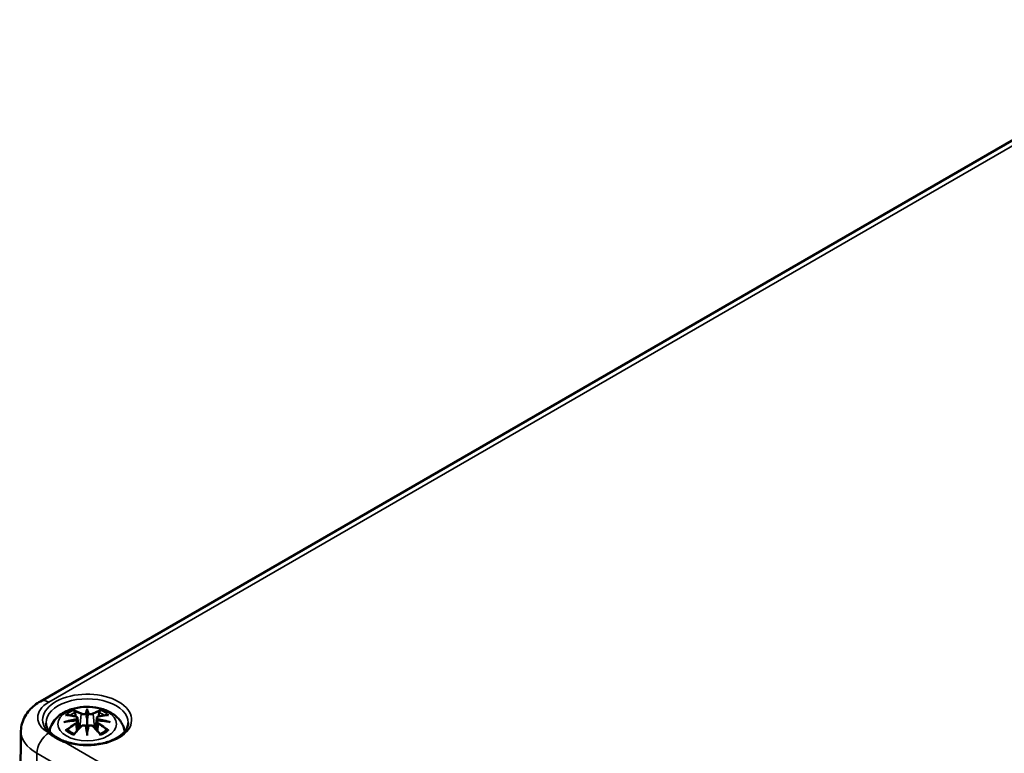
# Model space of a CAD drawing. Units: millimetres. Extents: x 0 to 594, y 0 to 420.
# Drawn here: x 220 to 250, y 82 to 104 of the extents above; entities that cross this region are included whole.
import ezdxf

# ---------------------------------------------------------------- set-up
doc = ezdxf.new("R2010")
doc.units = ezdxf.units.MM
doc.layers.add('Sichtbar (ISO)', color=7, linetype='Continuous', lineweight=50)
doc.layers.add('Sichtbar schmal (ISO)', color=7, linetype='Continuous', lineweight=35)

msp = doc.modelspace()

# ---------------------------------------------------------------- linework, layer by layer
at = {"layer": 'Sichtbar (ISO)'}
for p, q in [((221.093, 83.783), (256.448, 104.195)), ((222.494, 83.512), (222.494, 83.272)), ((222.207, 83.286), (222.242, 82.958)), ((222.207, 83.172), (222.231, 82.946)), ((222.78, 83.286), (222.745, 82.958)), ((222.78, 83.172), (222.756, 82.946)), ((220.513, 82.899), (220.474, 79.304)), ((222.494, 82.853), (222.494, 82.896))]:
    msp.add_line(p, q, dxfattribs=at)
for centre, major_axis, ratio, start_param, end_param in [((222.109, 83.398), (0.007, -0.456), 0.166237, 1.145796, 1.219537), ((222.438, 83.588), (-0.086, 0.412), 0.036814, 2.026405, 2.439082), ((222.549, 83.588), (-0.086, -0.412), 0.036814, 0.70251, 1.115188), ((222.879, 83.398), (0.007, 0.456), 0.166237, 1.922055, 1.995797), ((222.438, 83.144), (0.087, -0.403), 0.006801, 0.908218, 1.320895), ((222.549, 83.144), (0.087, 0.403), 0.006801, 1.820698, 2.233375)]:
    msp.add_ellipse(centre, major_axis=major_axis, ratio=ratio, start_param=start_param, end_param=end_param, dxfattribs=at)
for points, knots in [([(220.513, 82.899), (220.513, 82.978), (220.525, 83.056), (220.567, 83.205), (220.598, 83.276), (220.672, 83.405), (220.715, 83.465), (220.811, 83.572), (220.863, 83.621), (220.973, 83.709), (221.032, 83.748), (221.093, 83.783)], [5.503958, 5.503958, 5.503958, 5.503958, 5.6598035, 5.6598035, 5.8156489, 5.8156489, 5.9714944, 5.9714944, 6.1273398, 6.1273398, 6.2831853, 6.2831853, 6.2831853, 6.2831853]), ([(221.368, 82.881), (221.374, 82.927), (221.386, 82.971), (221.429, 83.091), (221.47, 83.161), (221.577, 83.295), (221.647, 83.356), (221.815, 83.469), (221.917, 83.515), (222.14, 83.586), (222.262, 83.608), (222.506, 83.625), (222.629, 83.619), (222.869, 83.581), (222.986, 83.548), (223.207, 83.45), (223.311, 83.385), (223.475, 83.223), (223.539, 83.134), (223.599, 82.981), (223.612, 82.932), (223.62, 82.881)], [4.012837, 4.012837, 4.012837, 4.012837, 4.133136, 4.133136, 4.357122, 4.357122, 4.636026, 4.636026, 4.993797, 4.993797, 5.383142, 5.383142, 5.767473, 5.767473, 6.153925, 6.153925, 6.539044, 6.539044, 6.848534, 6.848534, 6.982737, 6.982737, 6.982737, 6.982737]), ([(222.112, 83.491), (222.111, 83.492), (222.111, 83.492), (222.108, 83.497), (222.105, 83.501), (222.101, 83.51), (222.099, 83.515), (222.098, 83.518), (222.098, 83.518), (222.098, 83.518)], [0.05525613, 0.05525613, 0.05525613, 0.05525613, 0.05672679, 0.05672679, 0.06404295, 0.06404295, 0.07427675, 0.07427675, 0.07452176, 0.07452176, 0.07452176, 0.07452176]), ([(222.112, 83.491), (222.112, 83.49), (222.113, 83.489), (222.118, 83.482), (222.122, 83.473), (222.128, 83.459), (222.13, 83.451), (222.131, 83.444)], [0.03721232, 0.03721232, 0.03721232, 0.03721232, 0.03823639, 0.03823639, 0.04585762, 0.04585762, 0.05210577, 0.05210577, 0.05210577, 0.05210577]), ([(222.494, 83.564), (222.494, 83.564), (222.494, 83.564), (222.494, 83.55), (222.494, 83.534), (222.494, 83.52), (222.494, 83.517), (222.494, 83.514), (222.494, 83.513), (222.494, 83.512)], [-0.02418649, -0.02418649, -0.02418649, -0.02418649, -0.02384234, -0.02384234, -0.00425843, -0.00425843, -0.00098565, -0.00098565, 0, 0, 0, 0]), ([(222.856, 83.444), (222.857, 83.451), (222.859, 83.459), (222.865, 83.473), (222.869, 83.482), (222.874, 83.489), (222.875, 83.49), (222.875, 83.491)], [0.0701982, 0.0701982, 0.0701982, 0.0701982, 0.07644635, 0.07644635, 0.08406758, 0.08406758, 0.08509165, 0.08509165, 0.08509165, 0.08509165]), ([(222.889, 83.518), (222.889, 83.518), (222.889, 83.518), (222.888, 83.515), (222.886, 83.51), (222.881, 83.5), (222.879, 83.496), (222.876, 83.491), (222.876, 83.491), (222.875, 83.491)], [-0.0002133, -0.0002133, -0.0002133, -0.0002133, 0, 0, 0.00914203, 0.00914203, 0.01622314, 0.01622314, 0.01656702, 0.01656702, 0.01656702, 0.01656702]), ([(223.726, 83.144), (223.725, 83.068), (223.699, 82.99), (223.598, 82.849), (223.532, 82.785), (223.366, 82.674), (223.268, 82.626), (223.05, 82.548), (222.928, 82.519), (222.674, 82.482), (222.542, 82.475), (222.279, 82.485), (222.148, 82.502), (221.905, 82.558), (221.792, 82.596), (221.595, 82.689), (221.511, 82.744), (221.378, 82.861), (221.329, 82.924), (221.274, 83.039), (221.262, 83.092), (221.261, 83.144)], [2.362365, 2.362365, 2.362365, 2.362365, 2.74682, 2.74682, 3.06825, 3.06825, 3.374661, 3.374661, 3.682466, 3.682466, 3.99244, 3.99244, 4.302953, 4.302953, 4.612158, 4.612158, 4.918903, 4.918903, 5.22758, 5.22758, 5.491616, 5.491616, 5.491616, 5.491616]), ([(221.801, 83.164), (221.802, 83.164), (221.803, 83.165), (221.827, 83.171), (221.85, 83.176), (221.87, 83.179)], [-0.02418649, -0.02418649, -0.02418649, -0.02418649, -0.02384234, -0.02384234, -0.01301311, -0.01301311, -0.01301311, -0.01301311]), ([(221.85, 83.374), (221.85, 83.374), (221.85, 83.374), (221.857, 83.376), (221.863, 83.376), (221.869, 83.376)], [-0.000213151, -0.000213151, -0.000213151, -0.000213151, 0, 0, 0.006020995, 0.006020995, 0.006020995, 0.006020995]), ([(221.869, 83.376), (221.888, 83.374), (221.907, 83.373), (221.945, 83.369), (221.964, 83.367), (222.002, 83.361), (222.022, 83.358), (222.06, 83.352), (222.08, 83.348), (222.119, 83.34), (222.139, 83.335), (222.159, 83.33)], [2.7936645, 2.7936645, 2.7936645, 2.7936645, 2.8281249, 2.8281249, 2.8625854, 2.8625854, 2.8970458, 2.8970458, 2.9315063, 2.9315063, 2.9659667, 2.9659667, 2.9659667, 2.9659667]), ([(222.177, 83.213), (222.156, 83.212), (222.135, 83.21), (222.094, 83.207), (222.073, 83.205), (222.032, 83.201), (222.012, 83.199), (221.971, 83.194), (221.95, 83.192), (221.91, 83.186), (221.89, 83.183), (221.87, 83.179)], [3.2877884, 3.2877884, 3.2877884, 3.2877884, 3.3174381, 3.3174381, 3.3470878, 3.3470878, 3.3767375, 3.3767375, 3.4063873, 3.4063873, 3.436037, 3.436037, 3.436037, 3.436037]), ([(222.159, 83.33), (222.164, 83.329), (222.168, 83.328), (222.177, 83.324), (222.181, 83.322), (222.189, 83.317), (222.193, 83.314), (222.199, 83.307), (222.201, 83.303), (222.205, 83.295), (222.207, 83.291), (222.207, 83.286)], [0.16533437, 0.16533437, 0.16533437, 0.16533437, 0.16998691, 0.16998691, 0.17463945, 0.17463945, 0.17929198, 0.17929198, 0.18394452, 0.18394452, 0.18859706, 0.18859706, 0.18859706, 0.18859706]), ([(222.171, 83.265), (222.171, 83.265), (222.171, 83.265), (222.172, 83.264), (222.173, 83.263), (222.175, 83.26), (222.176, 83.258), (222.178, 83.255), (222.179, 83.253), (222.181, 83.249), (222.181, 83.247), (222.182, 83.245)], [-0.000040907, -0.000040907, -0.000040907, -0.000040907, 0, 0, 0.001869145, 0.001869145, 0.003698934, 0.003698934, 0.005642102, 0.005642102, 0.007486638, 0.007486638, 0.007486638, 0.007486638]), ([(222.179, 83.212), (222.179, 83.213), (222.178, 83.213), (222.176, 83.213), (222.175, 83.213), (222.173, 83.211), (222.172, 83.21), (222.171, 83.209), (222.171, 83.209), (222.171, 83.209)], [0.002623384, 0.002623384, 0.002623384, 0.002623384, 0.003776606, 0.003776606, 0.005601033, 0.005601033, 0.007464701, 0.007464701, 0.007505488, 0.007505488, 0.007505488, 0.007505488]), ([(222.179, 83.212), (222.182, 83.21), (222.185, 83.209), (222.19, 83.204), (222.193, 83.202), (222.197, 83.197), (222.199, 83.194), (222.203, 83.188), (222.204, 83.185), (222.206, 83.179), (222.207, 83.175), (222.207, 83.172)], [0.1225087, 0.1225087, 0.1225087, 0.1225087, 0.12578722, 0.12578722, 0.12906573, 0.12906573, 0.13234425, 0.13234425, 0.13562276, 0.13562276, 0.13890128, 0.13890128, 0.13890128, 0.13890128]), ([(222.182, 83.245), (222.182, 83.245), (222.182, 83.245), (222.182, 83.244), (222.182, 83.243), (222.182, 83.243)], [0.012532802, 0.012532802, 0.012532802, 0.012532802, 0.012775146, 0.012775146, 0.014086245, 0.014086245, 0.014086245, 0.014086245]), ([(222.461, 83.407), (222.461, 83.408), (222.46, 83.41), (222.458, 83.414), (222.457, 83.416), (222.454, 83.419), (222.453, 83.42), (222.449, 83.422), (222.447, 83.422), (222.445, 83.423), (222.445, 83.423), (222.445, 83.423)], [0, 0, 0, 0, 0.001839132, 0.001839132, 0.003776606, 0.003776606, 0.005601033, 0.005601033, 0.007464701, 0.007464701, 0.007505488, 0.007505488, 0.007505488, 0.007505488]), ([(222.494, 83.272), (222.494, 83.235), (222.494, 83.198), (222.494, 83.081), (222.494, 82.985), (222.494, 82.896)], [-16.8919072, -16.8919072, -16.8919072, -16.8919072, -16.8584313, -16.8584313, -16.7730823, -16.7730823, -16.7730823, -16.7730823]), ([(222.526, 83.407), (222.526, 83.406), (222.526, 83.406), (222.525, 83.405), (222.525, 83.405), (222.525, 83.404)], [0.012532802, 0.012532802, 0.012532802, 0.012532802, 0.012775146, 0.012775146, 0.014086245, 0.014086245, 0.014086245, 0.014086245]), ([(222.542, 83.423), (222.542, 83.423), (222.542, 83.423), (222.54, 83.422), (222.538, 83.422), (222.535, 83.42), (222.533, 83.419), (222.53, 83.416), (222.529, 83.414), (222.527, 83.41), (222.526, 83.408), (222.526, 83.407)], [-0.000040907, -0.000040907, -0.000040907, -0.000040907, 0, 0, 0.001869145, 0.001869145, 0.003698934, 0.003698934, 0.005642101, 0.005642101, 0.007486638, 0.007486638, 0.007486638, 0.007486638]), ([(222.78, 83.286), (222.78, 83.291), (222.782, 83.295), (222.786, 83.303), (222.788, 83.307), (222.794, 83.314), (222.798, 83.317), (222.806, 83.322), (222.81, 83.324), (222.819, 83.328), (222.823, 83.329), (222.828, 83.33)], [0.14207168, 0.14207168, 0.14207168, 0.14207168, 0.14672422, 0.14672422, 0.15137675, 0.15137675, 0.15602929, 0.15602929, 0.16068183, 0.16068183, 0.16533437, 0.16533437, 0.16533437, 0.16533437]), ([(222.78, 83.172), (222.78, 83.175), (222.781, 83.179), (222.783, 83.185), (222.784, 83.188), (222.788, 83.194), (222.79, 83.197), (222.794, 83.202), (222.797, 83.204), (222.802, 83.209), (222.805, 83.21), (222.808, 83.212)], [0.35710183, 0.35710183, 0.35710183, 0.35710183, 0.36038035, 0.36038035, 0.36365886, 0.36365886, 0.36693738, 0.36693738, 0.37021589, 0.37021589, 0.37349441, 0.37349441, 0.37349441, 0.37349441]), ([(222.805, 83.245), (222.806, 83.247), (222.806, 83.249), (222.808, 83.253), (222.809, 83.255), (222.811, 83.258), (222.812, 83.26), (222.814, 83.263), (222.815, 83.264), (222.816, 83.265), (222.816, 83.265), (222.816, 83.265)], [0, 0, 0, 0, 0.001839132, 0.001839132, 0.003776606, 0.003776606, 0.005601033, 0.005601033, 0.007464701, 0.007464701, 0.007505488, 0.007505488, 0.007505488, 0.007505488]), ([(222.816, 83.209), (222.816, 83.209), (222.816, 83.209), (222.815, 83.21), (222.814, 83.211), (222.812, 83.213), (222.811, 83.213), (222.809, 83.213), (222.808, 83.213), (222.808, 83.212)], [-0.000040907, -0.000040907, -0.000040907, -0.000040907, 0, 0, 0.001869145, 0.001869145, 0.003698934, 0.003698934, 0.004855544, 0.004855544, 0.004855544, 0.004855544]), ([(223.117, 83.179), (223.097, 83.183), (223.077, 83.186), (223.037, 83.192), (223.016, 83.194), (222.975, 83.199), (222.955, 83.201), (222.914, 83.205), (222.893, 83.207), (222.852, 83.21), (222.831, 83.212), (222.81, 83.213)], [2.8471483, 2.8471483, 2.8471483, 2.8471483, 2.876798, 2.876798, 2.9064478, 2.9064478, 2.9360975, 2.9360975, 2.9657472, 2.9657472, 2.9953969, 2.9953969, 2.9953969, 2.9953969]), ([(222.828, 83.33), (222.848, 83.335), (222.868, 83.34), (222.907, 83.348), (222.927, 83.352), (222.966, 83.358), (222.985, 83.361), (223.023, 83.367), (223.042, 83.369), (223.08, 83.373), (223.099, 83.374), (223.118, 83.376)], [3.3172186, 3.3172186, 3.3172186, 3.3172186, 3.351679, 3.351679, 3.3861395, 3.3861395, 3.4205999, 3.4205999, 3.4550604, 3.4550604, 3.4895209, 3.4895209, 3.4895209, 3.4895209]), ([(223.117, 83.179), (223.137, 83.176), (223.16, 83.171), (223.185, 83.165), (223.185, 83.164), (223.186, 83.164)], [-0.02286208, -0.02286208, -0.02286208, -0.02286208, 0, 0, 0.00072655, 0.00072655, 0.00072655, 0.00072655]), ([(223.118, 83.376), (223.124, 83.376), (223.13, 83.376), (223.137, 83.374), (223.137, 83.374), (223.137, 83.374)], [0.067360952, 0.067360952, 0.067360952, 0.067360952, 0.074277719, 0.074277719, 0.074522912, 0.074522912, 0.074522912, 0.074522912]), ([(221.896, 82.926), (221.896, 82.926), (221.895, 82.926), (221.889, 82.925), (221.884, 82.925), (221.869, 82.923), (221.86, 82.921), (221.85, 82.918), (221.85, 82.918), (221.85, 82.917)], [0.05525664, 0.05525664, 0.05525664, 0.05525664, 0.05672921, 0.05672921, 0.06404696, 0.06404696, 0.07427772, 0.07427772, 0.07452291, 0.07452291, 0.07452291, 0.07452291]), ([(221.896, 82.926), (221.897, 82.926), (221.898, 82.926), (221.906, 82.926), (221.913, 82.924), (221.92, 82.919), (221.922, 82.918), (221.923, 82.916)], [0.03721232, 0.03721232, 0.03721232, 0.03721232, 0.03823639, 0.03823639, 0.04585762, 0.04585762, 0.04849699, 0.04849699, 0.04849699, 0.04849699]), ([(222.113, 82.806), (222.1, 82.811), (222.087, 82.816), (222.06, 82.828), (222.045, 82.835), (222.017, 82.85), (222.004, 82.858), (221.978, 82.874), (221.966, 82.882), (221.944, 82.899), (221.933, 82.908), (221.923, 82.916)], [2.9435007, 2.9435007, 2.9435007, 2.9435007, 3.0117279, 3.0117279, 3.0980618, 3.0980618, 3.1843956, 3.1843956, 3.2707294, 3.2707294, 3.3570633, 3.3570633, 3.3570633, 3.3570633]), ([(222.106, 82.797), (222.119, 82.814), (222.133, 82.831), (222.16, 82.863), (222.174, 82.88), (222.201, 82.911), (222.215, 82.927), (222.242, 82.958), (222.256, 82.973), (222.284, 83.003), (222.297, 83.018), (222.311, 83.032)], [2.8000643, 2.8000643, 2.8000643, 2.8000643, 2.8332448, 2.8332448, 2.8664253, 2.8664253, 2.8996057, 2.8996057, 2.9327862, 2.9327862, 2.9659667, 2.9659667, 2.9659667, 2.9659667]), ([(222.311, 83.032), (222.318, 83.039), (222.326, 83.045), (222.344, 83.055), (222.354, 83.059), (222.375, 83.064), (222.386, 83.066), (222.408, 83.066), (222.419, 83.065), (222.439, 83.06), (222.449, 83.056), (222.458, 83.051)], [0.16533437, 0.16533437, 0.16533437, 0.16533437, 0.17389707, 0.17389707, 0.18245978, 0.18245978, 0.19102249, 0.19102249, 0.19958519, 0.19958519, 0.2081479, 0.2081479, 0.2081479, 0.2081479]), ([(222.445, 83.051), (222.445, 83.051), (222.445, 83.051), (222.447, 83.052), (222.449, 83.052), (222.453, 83.053), (222.454, 83.053), (222.457, 83.052), (222.458, 83.051), (222.46, 83.049), (222.461, 83.048), (222.461, 83.047)], [-0.000040907, -0.000040907, -0.000040907, -0.000040907, 0, 0, 0.001869145, 0.001869145, 0.003698934, 0.003698934, 0.005642101, 0.005642101, 0.007486638, 0.007486638, 0.007486638, 0.007486638]), ([(222.461, 83.047), (222.461, 83.047), (222.461, 83.047), (222.462, 83.046), (222.462, 83.045), (222.462, 83.044)], [0.012532802, 0.012532802, 0.012532802, 0.012532802, 0.012775146, 0.012775146, 0.014086245, 0.014086245, 0.014086245, 0.014086245]), ([(222.494, 82.764), (222.494, 82.765), (222.494, 82.766), (222.494, 82.803), (222.494, 82.833), (222.494, 82.848), (222.494, 82.851), (222.494, 82.853), (222.494, 82.853), (222.494, 82.853)], [-0.02418649, -0.02418649, -0.02418649, -0.02418649, -0.02384234, -0.02384234, -0.00425843, -0.00425843, -0.00098565, -0.00098565, 0, 0, 0, 0]), ([(222.526, 83.047), (222.526, 83.048), (222.527, 83.049), (222.529, 83.051), (222.53, 83.052), (222.533, 83.053), (222.535, 83.053), (222.538, 83.052), (222.54, 83.052), (222.542, 83.051), (222.542, 83.051), (222.542, 83.051)], [0, 0, 0, 0, 0.001839132, 0.001839132, 0.003776606, 0.003776606, 0.005601033, 0.005601033, 0.007464701, 0.007464701, 0.007505488, 0.007505488, 0.007505488, 0.007505488]), ([(222.529, 83.051), (222.538, 83.056), (222.548, 83.06), (222.568, 83.065), (222.579, 83.066), (222.601, 83.066), (222.612, 83.064), (222.633, 83.059), (222.643, 83.055), (222.661, 83.045), (222.669, 83.039), (222.676, 83.032)], [0.12252084, 0.12252084, 0.12252084, 0.12252084, 0.13108355, 0.13108355, 0.13964625, 0.13964625, 0.14820896, 0.14820896, 0.15677166, 0.15677166, 0.16533437, 0.16533437, 0.16533437, 0.16533437]), ([(222.676, 83.032), (222.69, 83.018), (222.703, 83.003), (222.731, 82.973), (222.745, 82.958), (222.772, 82.927), (222.786, 82.911), (222.813, 82.88), (222.827, 82.863), (222.854, 82.831), (222.868, 82.814), (222.881, 82.797)], [3.3172186, 3.3172186, 3.3172186, 3.3172186, 3.3503991, 3.3503991, 3.3835796, 3.3835796, 3.4167601, 3.4167601, 3.4499405, 3.4499405, 3.483121, 3.483121, 3.483121, 3.483121]), ([(223.064, 82.916), (223.054, 82.908), (223.043, 82.899), (223.021, 82.882), (223.009, 82.874), (222.983, 82.858), (222.97, 82.85), (222.942, 82.835), (222.927, 82.828), (222.9, 82.816), (222.887, 82.811), (222.874, 82.806)], [1.3553257, 1.3553257, 1.3553257, 1.3553257, 1.4416595, 1.4416595, 1.5279934, 1.5279934, 1.6143272, 1.6143272, 1.7006611, 1.7006611, 1.7688882, 1.7688882, 1.7688882, 1.7688882]), ([(223.064, 82.916), (223.065, 82.918), (223.067, 82.919), (223.074, 82.924), (223.081, 82.926), (223.089, 82.926), (223.09, 82.926), (223.091, 82.926)], [0.07380845, 0.07380845, 0.07380845, 0.07380845, 0.07644635, 0.07644635, 0.08406758, 0.08406758, 0.08509165, 0.08509165, 0.08509165, 0.08509165]), ([(223.137, 82.917), (223.137, 82.918), (223.137, 82.918), (223.127, 82.921), (223.118, 82.923), (223.102, 82.925), (223.096, 82.926), (223.091, 82.926), (223.091, 82.926), (223.091, 82.926)], [-0.00021315, -0.00021315, -0.00021315, -0.00021315, 0, 0, 0.00914199, 0.00914199, 0.01622287, 0.01622287, 0.01656716, 0.01656716, 0.01656716, 0.01656716]), ([(221.803, 82.572), (221.8, 82.573), (221.798, 82.574), (221.756, 82.591), (221.718, 82.608), (221.657, 82.638), (221.632, 82.65), (221.592, 82.672), (221.576, 82.681), (221.544, 82.699), (221.528, 82.709), (221.491, 82.732), (221.469, 82.746), (221.417, 82.782), (221.388, 82.804), (221.358, 82.828), (221.356, 82.83), (221.354, 82.831)], [-0.1883871, -0.1883871, -0.1883871, -0.1883871, -0.1853668, -0.1853668, -0.142193, -0.142193, -0.1130001, -0.1130001, -0.0926834, -0.0926834, -0.0723667, -0.0723667, -0.0431739, -0.0431739, 0, 0, 0.0030203, 0.0030203, 0.0030203, 0.0030203]), ([(222.098, 82.774), (222.098, 82.774), (222.098, 82.775), (222.099, 82.783), (222.101, 82.789), (222.104, 82.795), (222.105, 82.796), (222.106, 82.797)], [-0.0002133, -0.0002133, -0.0002133, -0.0002133, 0, 0, 0.00914203, 0.00914203, 0.0112954, 0.0112954, 0.0112954, 0.0112954]), ([(222.881, 82.797), (222.882, 82.796), (222.883, 82.795), (222.886, 82.789), (222.888, 82.783), (222.889, 82.775), (222.889, 82.774), (222.889, 82.774)], [0.06130162, 0.06130162, 0.06130162, 0.06130162, 0.06404295, 0.06404295, 0.07427675, 0.07427675, 0.07452176, 0.07452176, 0.07452176, 0.07452176])]:
    msp.add_open_spline(points, degree=3, knots=knots, dxfattribs=at)
for points, weights in [([(222.154, 83.332), (222.143, 83.386), (222.131, 83.444)], [1.01250885713, 1.00948357397, 1.00488362486]), ([(222.856, 83.444), (222.844, 83.386), (222.834, 83.332)], [1.00488362486, 1.00948357397, 1.01250885713])]:
    msp.add_rational_spline(points, weights, degree=2, dxfattribs=at)
for points in [[(222.462, 83.404), (222.462, 83.405), (222.462, 83.406), (222.461, 83.407)], [(222.805, 83.243), (222.805, 83.243), (222.805, 83.244), (222.805, 83.245)], [(222.525, 83.044), (222.525, 83.045), (222.526, 83.046), (222.526, 83.047)]]:
    msp.add_open_spline(points, degree=3, dxfattribs=at)
at = {"layer": 'Sichtbar schmal (ISO)'}
for p, q in [((221.343, 83.758), (256.698, 104.171)), ((222.31, 83.407), (222.275, 82.993)), ((222.677, 83.407), (222.712, 82.993)), ((222.164, 83.111), (222.178, 82.884)), ((222.823, 83.111), (222.809, 82.884)), ((221.354, 82.831), (221.343, 82.838)), ((249.402, 66.637), (221.803, 82.572)), ((220.962, 78.618), (220.989, 82.229)), ((220.989, 82.229), (277.558, 49.569))]:
    msp.add_line(p, q, dxfattribs=at)
for centre, major_axis, ratio, start_param, end_param in [((222.494, 83.23), (1.332, 0), 0.57735, 4.167716, 9.969451), ((222.14, 83.298), (-1.127, 0), 0.57735, 5.497787, 7.068583), ((221.343, 83.35), (-0.25, 0.433), 0.57735, 5.497787, 6.283185), ((222.494, 83.149), (-1.232, 0), 0.57735, 3.135422, 6.289356), ((222.494, 83.146), (0.756, 0), 0.57735, 2.121805, 2.590584), ((222.494, 83.118), (0.67, 0), 0.57735, 2.141715, 2.451267), ((222.388, 81.454), (-0.658, 2.06), 0.518745, 5.783918, 5.964528), ((222.375, 81.45), (-0.653, 2.044), 0.518745, 5.783918, 5.944526), ((222.785, 81.515), (-0.201, 2.137), 0.170279, 0.272528, 0.45164), ((222.799, 81.517), (-0.199, 2.12), 0.170279, 0.329778, 0.454842), ((222.202, 81.515), (0.201, 2.137), 0.170279, 5.831545, 6.010657), ((222.188, 81.517), (0.199, 2.12), 0.170279, 5.828343, 5.953407), ((222.599, 81.454), (0.658, 2.06), 0.518745, 0.318658, 0.499267), ((222.612, 81.45), (0.653, 2.044), 0.518745, 0.338659, 0.499267), ((222.494, 83.118), (0.67, 0), 0.57735, 0.690325, 0.999878), ((222.494, 83.146), (0.756, 0), 0.57735, 0.551009, 1.019788), ((222.519, 81.362), (-2.104, -0.425), 0.901293, 4.695669, 4.874781), ((222.519, 81.698), (2.131, -0.258), 0.700782, 1.818792, 1.997904), ((222.568, 81.558), (1.484, -1.573), 0.614647, 2.385072, 2.565681), ((222.52, 81.356), (2.088, 0.422), 0.901293, 1.550875, 1.659536), ((222.155, 83.314), (0.0039, 0.0162), 0.57364, 0, 0.662201), ((222.323, 83.411), (-0.008, -0.0146), 0.750571, 3.869581, 5.380428), ((222.664, 83.411), (0.008, -0.0146), 0.750571, 0.902757, 2.413604), ((222.467, 81.356), (2.088, -0.422), 0.901293, 1.482056, 1.590718), ((222.468, 81.362), (-2.104, 0.425), 0.901293, 4.549997, 4.729109), ((222.468, 81.698), (2.131, 0.258), 0.700782, 1.143689, 1.322801), ((222.832, 83.314), (-0.0039, 0.0162), 0.57364, 5.620985, 6.283185), ((222.419, 81.558), (1.484, 1.573), 0.614647, 0.575911, 0.75652), ((222.14, 82.893), (-1.627, 0), 0.57735, 6.277014, 7.068583), ((222.568, 81.436), (-1.235, -1.776), 0.715286, 4.14995, 4.330559), ((222.494, 83.146), (-0.756, 0), 0.57735, 0.551009, 1.019788), ((222.577, 81.43), (1.225, 1.762), 0.715286, 1.008357, 1.168965), ((222.388, 81.54), (0.958, 1.939), 0.418106, 0.921025, 1.101634), ((222.155, 83.118), (0.0086, -0.0143), 0.372653, 0.880106, 2.390953), ((222.323, 83.02), (-0.012, 0.0116), 0.549585, 5.296472, 6.283185), ((222.785, 81.545), (0.411, -2.107), 0.030233, 3.909943, 4.089055), ((222.799, 81.548), (-0.408, 2.09), 0.030233, 0.765148, 0.890212), ((222.202, 81.545), (0.411, 2.107), 0.030233, 5.335723, 5.514835), ((222.188, 81.548), (-0.408, -2.09), 0.030233, 2.251381, 2.376444), ((222.664, 83.02), (0.012, 0.0116), 0.549585, 0, 0.986713), ((222.599, 81.54), (0.958, -1.939), 0.418106, 2.039958, 2.220567), ((222.832, 83.118), (-0.0086, -0.0143), 0.372653, 3.892233, 5.403079), ((222.41, 81.43), (1.225, -1.762), 0.715286, 1.972628, 2.133236), ((222.419, 81.436), (-1.235, 1.776), 0.715286, 5.094219, 5.274828), ((222.494, 83.146), (-0.756, 0), 0.57735, 2.121805, 2.590584), ((221.343, 82.429), (-0.25, -0.433), 0.57735, 3.926991, 5.48906)]:
    msp.add_ellipse(centre, major_axis=major_axis, ratio=ratio, start_param=start_param, end_param=end_param, dxfattribs=at)
msp.add_ellipse((222.494, 83.106), major_axis=(0.875, 0), ratio=0.57735, dxfattribs=at)
for points, knots in [([(222.152, 83.328), (222.157, 83.327), (222.161, 83.326), (222.171, 83.321), (222.177, 83.318), (222.186, 83.309), (222.188, 83.303), (222.189, 83.288), (222.185, 83.278), (222.175, 83.268), (222.173, 83.266), (222.171, 83.265)], [0.16533437, 0.16533437, 0.16533437, 0.16533437, 0.17053611, 0.17053611, 0.1788589, 0.1788589, 0.18967853, 0.18967853, 0.20374404, 0.20374404, 0.2066302, 0.2066302, 0.2066302, 0.2066302]), ([(222.171, 83.209), (222.179, 83.204), (222.184, 83.197), (222.193, 83.171), (222.179, 83.146), (222.152, 83.13)], [0.12403853, 0.12403853, 0.12403853, 0.12403853, 0.13526757, 0.13526757, 0.16533437, 0.16533437, 0.16533437, 0.16533437]), ([(222.182, 83.243), (222.186, 83.246), (222.19, 83.249), (222.203, 83.263), (222.208, 83.273), (222.207, 83.284), (222.207, 83.285), (222.207, 83.286)], [-0.20860969, -0.20860969, -0.20860969, -0.20860969, -0.20374404, -0.20374404, -0.18967853, -0.18967853, -0.18859706, -0.18859706, -0.18859706, -0.18859706]), ([(222.31, 83.407), (222.333, 83.394), (222.376, 83.387), (222.432, 83.394), (222.449, 83.398), (222.462, 83.404)], [-0.16533437, -0.16533437, -0.16533437, -0.16533437, -0.13526757, -0.13526757, -0.12205905, -0.12205905, -0.12205905, -0.12205905]), ([(222.445, 83.423), (222.435, 83.419), (222.423, 83.417), (222.378, 83.411), (222.341, 83.416), (222.322, 83.426)], [0.12403853, 0.12403853, 0.12403853, 0.12403853, 0.13526757, 0.13526757, 0.16533437, 0.16533437, 0.16533437, 0.16533437]), ([(222.525, 83.404), (222.532, 83.401), (222.54, 83.398), (222.567, 83.392), (222.588, 83.39), (222.625, 83.391), (222.641, 83.394), (222.664, 83.4), (222.671, 83.404), (222.677, 83.407)], [-0.37394406, -0.37394406, -0.37394406, -0.37394406, -0.36682602, -0.36682602, -0.35162378, -0.35162378, -0.33872837, -0.33872837, -0.33066874, -0.33066874, -0.33066874, -0.33066874]), ([(222.665, 83.426), (222.66, 83.424), (222.653, 83.421), (222.635, 83.416), (222.621, 83.414), (222.59, 83.413), (222.572, 83.415), (222.551, 83.42), (222.546, 83.421), (222.542, 83.423)], [0.33066874, 0.33066874, 0.33066874, 0.33066874, 0.33872837, 0.33872837, 0.35162378, 0.35162378, 0.36682602, 0.36682602, 0.37196457, 0.37196457, 0.37196457, 0.37196457]), ([(222.78, 83.286), (222.779, 83.281), (222.78, 83.276), (222.785, 83.261), (222.793, 83.251), (222.805, 83.243)], [-0.14207168, -0.14207168, -0.14207168, -0.14207168, -0.13526757, -0.13526757, -0.12205905, -0.12205905, -0.12205905, -0.12205905]), ([(222.78, 83.172), (222.779, 83.167), (222.78, 83.163), (222.783, 83.148), (222.79, 83.137), (222.806, 83.121), (222.814, 83.116), (222.823, 83.111)], [-0.35710183, -0.35710183, -0.35710183, -0.35710183, -0.35162378, -0.35162378, -0.33872837, -0.33872837, -0.33066874, -0.33066874, -0.33066874, -0.33066874]), ([(222.816, 83.265), (222.808, 83.271), (222.803, 83.278), (222.794, 83.304), (222.808, 83.322), (222.835, 83.328)], [0.12403853, 0.12403853, 0.12403853, 0.12403853, 0.13526757, 0.13526757, 0.16533437, 0.16533437, 0.16533437, 0.16533437]), ([(222.835, 83.13), (222.828, 83.135), (222.821, 83.139), (222.807, 83.153), (222.802, 83.162), (222.797, 83.182), (222.8, 83.193), (222.809, 83.204), (222.812, 83.207), (222.816, 83.209)], [0.33066874, 0.33066874, 0.33066874, 0.33066874, 0.33872837, 0.33872837, 0.35162378, 0.35162378, 0.36682602, 0.36682602, 0.37196457, 0.37196457, 0.37196457, 0.37196457]), ([(222.322, 83.032), (222.325, 83.036), (222.329, 83.039), (222.34, 83.047), (222.348, 83.051), (222.368, 83.058), (222.38, 83.061), (222.408, 83.062), (222.424, 83.06), (222.44, 83.053), (222.443, 83.052), (222.445, 83.051)], [0.16533437, 0.16533437, 0.16533437, 0.16533437, 0.17053611, 0.17053611, 0.1788589, 0.1788589, 0.18967853, 0.18967853, 0.20374404, 0.20374404, 0.2066302, 0.2066302, 0.2066302, 0.2066302]), ([(222.542, 83.051), (222.552, 83.056), (222.564, 83.059), (222.609, 83.064), (222.646, 83.053), (222.665, 83.032)], [0.12403853, 0.12403853, 0.12403853, 0.12403853, 0.13526757, 0.13526757, 0.16533437, 0.16533437, 0.16533437, 0.16533437])]:
    msp.add_open_spline(points, degree=3, knots=knots, dxfattribs=at)
msp.add_open_spline([(222.164, 83.111), (222.192, 83.127), (222.209, 83.151), (222.207, 83.172)], degree=3, dxfattribs=at)

doc.saveas('drawing.dxf')
